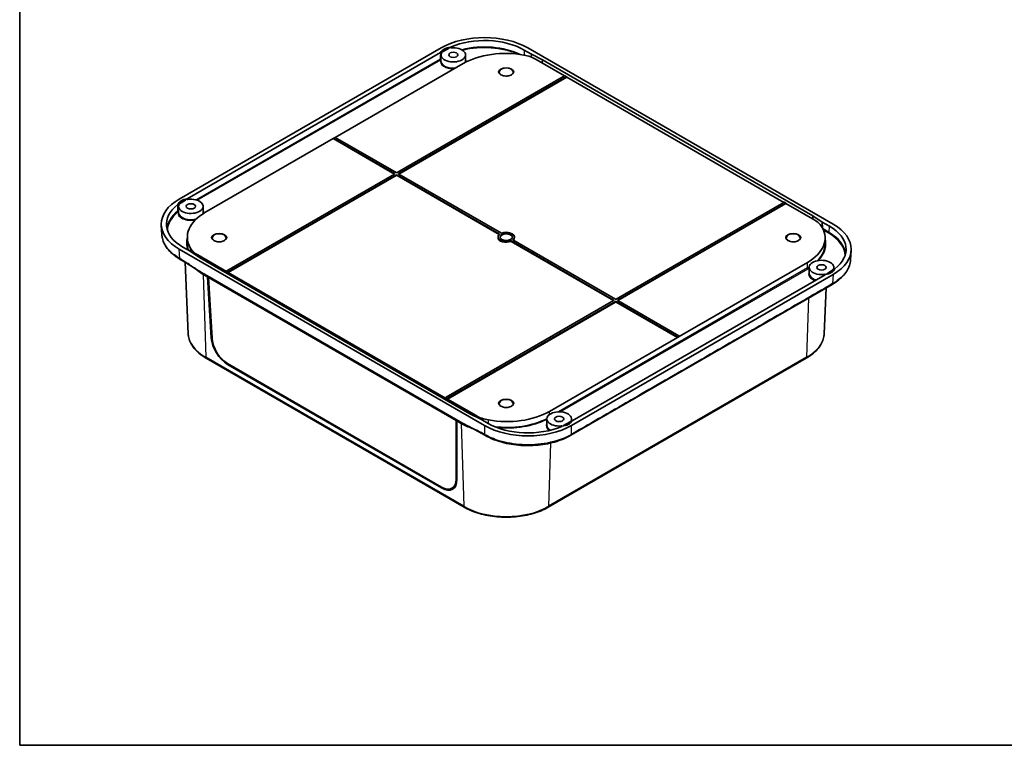
# Model space of a CAD drawing. Units: millimetres. Extents: x 36 to 5746, y 20 to 1004.
# Drawn here: x 36 to 516, y 20 to 374 of the extents above; entities that cross this region are included whole.
import ezdxf

# ---------------------------------------------------------------- set-up
doc = ezdxf.new("R2010")
doc.units = ezdxf.units.MM
doc.header["$LTSCALE"] = 2.5
for name, color, linetype, lineweight in [('Border (ISO)', 7, 'Continuous', 35), ('Visible (ISO)', 7, 'Continuous', 35), ('Visible Narrow (ISO)', 7, 'Continuous', 25)]:
    doc.layers.add(name, color=color, linetype=linetype, lineweight=lineweight)

# ---------------------------------------------------------------- blocks, each defined once
blk = doc.blocks.new('図面枠 tk図枠')
at = {"layer": 'Border (ISO)'}
for p, q in [((14.5, 289), (14.5, 8)), ((14.5, 8), (405.5, 8))]:
    blk.add_line(p, q, dxfattribs=at)

msp = doc.modelspace()

# ---------------------------------------------------------------- linework, layer by layer
at = {"layer": 'Visible (ISO)'}
for p, q in [((241.7345, 360.1435), (114.0704, 286.4366)), ((117.915, 286.6135), (241.428, 357.9238)), ((241.7292, 353.8474), (241.7292, 356.7868)), ((245.66, 359.9878), (242.3864, 358.2559)), ((253.7292, 353.8474), (253.7292, 356.7868)), ((282.3631, 359.1206), (285.8777, 357.0914)), ((433.0069, 274.1891), (284.1295, 360.1435)), ((285.7707, 355.6743), (285.8777, 357.0914)), ((285.8777, 357.0914), (291.2006, 354.428)), ((190.1887, 316.5231), (252.4848, 352.4898)), ((302.012, 346.5673), (288.2187, 354.5309)), ((291.2006, 354.428), (291.155, 352.8356)), ((291.2006, 354.428), (423.1074, 278.2716)), ((220.2935, 299.3871), (302.0119, 346.5672)), ((302.8604, 346.0773), (221.142, 298.8972)), ((303.0727, 345.9549), (221.142, 298.6522)), ((303.0104, 346.0922), (302.1619, 346.5821)), ((303.0727, 345.9549), (303.0724, 345.9633)), ((408.9265, 284.8402), (303.0727, 345.9549)), ((126.6198, 279.8216), (189.1281, 315.9108)), ((219.0207, 298.6522), (189.1281, 315.9108)), ((189.1902, 316.0481), (190.0387, 316.538)), ((219.0207, 298.8972), (189.3402, 316.0332)), ((190.1887, 316.5231), (219.8692, 299.3871)), ((137.3023, 251.4721), (219.0207, 298.6522)), ((219.8692, 297.9174), (137.9385, 250.6147)), ((219.8692, 298.1624), (138.1508, 250.9822)), ((270.3179, 269.2807), (220.2935, 298.1624)), ((270.1463, 269.1348), (220.2935, 297.9174)), ((221.142, 298.6522), (271.1664, 269.7706)), ((117.1984, 285.9785), (114.1987, 284.0885)), ((327.208, 237.66), (408.9264, 284.8401)), ((409.7749, 284.3502), (328.0565, 237.1701)), ((409.9872, 284.2278), (328.0565, 236.9251)), ((409.9249, 284.3651), (409.0764, 284.855)), ((409.9872, 284.2278), (409.987, 284.2362)), ((423.9927, 276.1417), (409.9872, 284.2278)), ((113.7429, 279.9545), (113.7429, 282.8939)), ((125.7429, 279.9545), (125.7429, 282.8939)), ((423.1074, 278.2716), (423.0584, 276.6812)), ((423.1074, 278.2716), (427.7206, 275.1984)), ((427.7206, 275.1984), (427.7424, 272.5271)), ((427.7206, 275.1984), (431.2352, 273.1693)), ((105.6105, 268.9984), (105.3084, 273.5335)), ((118.0252, 268.2483), (117.9131, 265.6285)), ((269.5386, 267.6662), (269.5386, 267.9112)), ((325.9352, 237.1701), (275.9108, 266.0517)), ((275.9108, 265.8067), (275.9108, 266.0517)), ((325.9352, 236.9251), (275.9108, 265.8067)), ((276.7593, 266.5416), (326.7838, 237.66)), ((277.5386, 267.6662), (277.5386, 267.9112)), ((429.052, 267.9217), (429.1641, 265.3019)), ((114.0704, 261.9598), (262.9477, 176.0054)), ((119.3567, 260.9505), (115.842, 262.9796)), ((123.9699, 257.8773), (119.3567, 260.9505)), ((441.4667, 256.751), (441.7688, 261.286)), ((118.443, 220.779), (116.9536, 255.5932)), ((123.0845, 259.1907), (137.09, 251.1046)), ((255.8766, 181.7209), (123.9699, 257.8773)), ((420.4574, 255.5108), (357.9492, 219.4216)), ((126.1068, 249.9074), (126.3058, 249.7925)), ((126.3058, 249.7925), (251.0658, 177.7623)), ((137.09, 251.1046), (137.0903, 251.1133)), ((137.9388, 250.6234), (137.9385, 250.6147)), ((137.9385, 250.6147), (244.0046, 189.3775)), ((421.3343, 250.1524), (421.3343, 253.0917)), ((429.8788, 250.0071), (432.8785, 251.8971)), ((433.3343, 252.3183), (433.3343, 253.0917)), ((125.7533, 249.7033), (127.8746, 248.4785)), ((127.8746, 248.4785), (128.2282, 248.6827)), ((129.6484, 218.7921), (127.8746, 248.4785)), ((128.6592, 248.4338), (128.2705, 248.1727)), ((128.2705, 248.1727), (130.0517, 218.5223)), ((249.106, 178.4083), (128.2705, 248.1727)), ((305.3427, 176.0054), (433.0069, 249.7123)), ((429.1622, 249.5354), (305.6492, 178.2251)), ((432.499, 244.7635), (305.1362, 171.2305)), ((428.6342, 220.779), (429.5884, 243.0831)), ((244.2168, 189.745), (325.9352, 236.9251)), ((326.7838, 236.1903), (244.8531, 188.8876)), ((326.7838, 236.4352), (245.0653, 189.2551)), ((356.8885, 219.2992), (327.208, 236.4352)), ((357.1006, 218.9318), (327.208, 236.1903)), ((328.0565, 236.9251), (357.737, 219.7891)), ((357.1006, 218.9318), (294.5924, 182.8426)), ((357.9492, 219.4216), (357.1006, 218.9318)), ((253.0698, 136.1611), (127.2048, 208.8293)), ((419.8724, 208.8293), (294.0074, 136.1611)), ((137.6813, 206.1754), (241.9867, 145.9546)), ((242.0083, 145.5482), (137.6844, 205.7796)), ((244.0046, 189.3775), (244.0048, 189.3862)), ((244.8533, 188.8963), (244.8531, 188.8876)), ((244.8531, 188.8876), (258.8585, 180.8015)), ((249.5231, 178.653), (249.106, 178.4083)), ((249.1186, 149.779), (249.106, 178.4083)), ((249.8505, 178.464), (249.497, 178.2598)), ((249.497, 178.2598), (249.5196, 149.5845)), ((249.497, 178.2598), (251.6183, 177.0351)), ((251.0658, 177.7623), (251.9719, 177.2392)), ((261.1995, 179.0575), (255.8766, 181.7209)), ((264.7141, 177.0283), (261.1995, 179.0575)), ((293.348, 176.2594), (293.348, 179.1988)), ((301.4172, 175.9978), (304.6908, 177.7297)), ((305.348, 178.1051), (305.348, 179.1988)), ((247.1001, 145.3734), (248.2595, 146.0239))]:
    msp.add_line(p, q, dxfattribs=at)
for centre, major_axis, ratio, start_param, end_param in [((262.932, 347.8689), (30, 0), 0.57820371, 0.78613672, 2.35545594), ((262.932, 347.8689), (27.5, 0), 0.57820371, 0.78613672, 2.2147008), ((247.7292, 356.7868), (6, 0), 0.57735027, 2.88355134, 8.03193611), ((247.7292, 356.8685), (-6.5, 0), 0.57735027, 4.92699457, 5.98887942), ((247.7292, 356.7868), (6.4965, 0), 0.57735027, 1.78435624, 1.94615228), ((247.7292, 356.7868), (-6.4965, 0), 0.57735027, 5.8205629, 5.9896027), ((273.2558, 340.4977), (-29.3745, 0), 0.57735027, 4.40422076, 5.49778714), ((302.0119, 346.3223), (0.15, 0.2598), 0.57735027, 0, 0.78539816), ((302.8604, 345.8324), (0.15, 0.2598), 0.57735027, 5.53269373, 7.06858347), ((189.3402, 315.7883), (-0.15, 0.2598), 0.57735027, 5.49778714, 7.06858347), ((190.1887, 316.2782), (-0.15, 0.2598), 0.57735027, 5.49778714, 6.28318531), ((218.8085, 298.7747), (0.3, 0), 0.57735027, 5.49778714, 7.06858347), ((220.0813, 299.5096), (0.3, 0), 0.57735027, 3.92699082, 5.49778714), ((220.0813, 298.0399), (-0.3, 0), 0.57735027, 3.92699082, 5.49778714), ((220.0813, 297.7949), (-0.3, 0), 0.57735027, 3.92699082, 5.49778714), ((221.3541, 298.7747), (-0.3, 0), 0.57735027, 5.49778714, 7.06858347), ((135.3306, 274.1982), (-30.0443, 0), 0.57649809, 5.4985257, 7.06784492), ((135.3306, 274.1982), (-27.5407, 0), 0.57649809, 5.63928083, 7.06784492), ((119.7429, 282.8939), (6, 0), 0.57735027, 2.96363817, 8.11202295), ((119.7429, 282.9755), (-6.5, 0), 0.57735027, 5.00669487, 6.06857971), ((119.7429, 282.8939), (-6.4965, 0), 0.57735027, 5.90782936, 6.06962539), ((119.7429, 282.8939), (6.4965, 0), 0.57735027, 1.86437894, 2.03341874), ((408.9264, 284.5951), (0.15, 0.2598), 0.57735027, 0, 0.78539816), ((409.7749, 284.1053), (0.15, 0.2598), 0.57735027, 5.53269373, 7.06858347), ((147.3908, 267.8295), (-29.3745, 0), 0.57735027, 5.49778714, 6.59135353), ((411.7466, 261.9507), (30.0443, 0), 0.57649809, 5.4985257, 7.06784492), ((273.5386, 267.9112), (-4, 0), 0.57735027, 5.64835542, 8.48881152), ((273.5386, 267.6662), (3, 0), 0.57735027, 0.07076974, 3.07082292), ((273.5386, 267.9112), (4, 0), 0.57735027, 5.64835542, 8.48881152), ((399.6865, 267.5029), (29.3745, 0), 0.57735027, 5.49778714, 6.59135353), ((411.7466, 261.9507), (27.5407, 0), 0.57649809, 5.63928083, 7.06784492), ((273.5386, 267.6662), (-4, 0), 0.57735027, 0, 2.20562622), ((273.5386, 267.6662), (4, 0), 0.57735027, 5.72473018, 6.28318531), ((427.3343, 253.0917), (-6, 0), 0.57735027, 2.96363817, 8.11202295), ((147.6736, 262.359), (31, 0), 0.57735027, 3.71550962, 3.92699082), ((147.6736, 262.359), (30.5, 0), 0.57735027, 3.89987514, 3.92699082), ((137.3023, 251.2272), (-0.15, -0.2598), 0.57735027, 3.92699082, 5.46288056), ((138.1508, 250.7373), (0.15, 0.2598), 0.57735027, 0.78539816, 2.32128791), ((427.3343, 253.1734), (6.5, 0), 0.57735027, 5.00669487, 6.06857971), ((325.7231, 237.0476), (0.3, 0), 0.57735027, 5.49778714, 7.06858347), ((326.9959, 237.7824), (0.3, 0), 0.57735027, 3.92699082, 5.49778714), ((326.9959, 236.3127), (-0.3, 0), 0.57735027, 3.92699082, 5.49778714), ((326.9959, 236.0678), (-0.3, 0), 0.57735027, 3.92699082, 5.49778714), ((328.2687, 237.0476), (-0.3, 0), 0.57735027, 5.49778714, 7.06858347), ((137.4128, 214.6042), (5.7777, -9.3643), 0.55686057, 3.94474391, 5.48151082), ((137.4236, 214.549), (5.4885, -8.8857), 0.55684933, 3.94453129, 5.48093258), ((356.8885, 219.0542), (0.15, -0.2598), 0.57735027, 0.78539816, 2.35619449), ((357.737, 219.5441), (-0.15, 0.2598), 0.57735027, 3.92699082, 5.49778714), ((244.2168, 189.5), (-0.15, -0.2598), 0.57735027, 3.92699082, 5.46288056), ((245.0653, 189.0101), (0.15, 0.2598), 0.57735027, 0.78539816, 2.32128791), ((273.8215, 194.8347), (29.3745, 0), 0.57735027, 4.40422076, 5.49778714), ((299.348, 179.1988), (-6, 0), 0.57735027, 2.88355134, 8.03193611), ((299.348, 179.2804), (6.5, 0), 0.57735027, 4.92699457, 5.98887942), ((273.5386, 189.6908), (31, 0), 0.57735027, 3.92699082, 4.14995849), ((273.5386, 189.6908), (30.5, 0), 0.57735027, 3.92699082, 3.99171606), ((284.1452, 188.28), (-30, 0), 0.57820371, 0.78613672, 2.35545594), ((284.1452, 188.28), (-27.5, 0), 0.57820371, 0.78613672, 2.2147008), ((241.729, 154.3282), (5.4885, -8.8857), 0.55684933, 5.48093258, 7.01733387), ((241.7367, 154.3728), (5.7777, -9.3643), 0.55686057, 5.48151082, 7.01827774), ((242.798, 154.9856), (-5.7777, 9.3643), 0.55686057, 2.78895286, 3.02517546), ((242.8597, 155.0266), (5.5178, -8.9333), 0.55684933, 6.25977203, 6.37777541)]:
    msp.add_ellipse(centre, major_axis=major_axis, ratio=ratio, start_param=start_param, end_param=end_param, dxfattribs=at)
for centre, major_axis in [((247.7292, 356.7868), (-2.25, 0)), ((119.7429, 282.8939), (-2.25, 0)), ((273.5386, 267.9112), (-3, 0)), ((427.3343, 253.0917), (-2.25, 0)), ((299.348, 179.1988), (-2.25, 0))]:
    msp.add_ellipse(centre, major_axis=major_axis, ratio=0.57735027, dxfattribs=at)
for points, knots in [([(245.7315, 360.1905), (245.7192, 360.2057), (245.703, 360.2197), (245.6575, 360.2487), (245.6264, 360.2621), (245.5564, 360.2815), (245.5182, 360.2872), (245.4568, 360.2893), (245.4344, 360.2887), (245.3901, 360.2846), (245.3684, 360.2812), (245.3476, 360.2764)], [0.0384924225, 0.0384924225, 0.0384924225, 0.0384924225, 0.0472521304, 0.0472521304, 0.0588169595, 0.0588169595, 0.0705509426, 0.0705509426, 0.0772623939, 0.0772623939, 0.0839940858, 0.0839940858, 0.0839940858, 0.0839940858]), ([(245.66, 359.9878), (245.6898, 360.0035), (245.7139, 360.0224), (245.7479, 360.0643), (245.7576, 360.0867), (245.7612, 360.1321), (245.7554, 360.1545), (245.739, 360.1807), (245.7355, 360.1857), (245.7315, 360.1905)], [0, 0, 0, 0, 0.0120997559, 0.0120997559, 0.0240174543, 0.0240174543, 0.0357063773, 0.0357063773, 0.0384924225, 0.0384924225, 0.0384924225, 0.0384924225]), ([(246.3175, 360.3356), (246.3116, 360.354), (246.3111, 360.373), (246.3213, 360.413), (246.3337, 360.4336), (246.3523, 360.4524)], [-0.0332963735, -0.0332963735, -0.0332963735, -0.0332963735, -0.023513954, -0.023513954, -0.0122676763, -0.0122676763, -0.0122676763, -0.0122676763]), ([(246.3175, 360.3356), (246.3186, 360.332), (246.3199, 360.3284), (246.3308, 360.3031), (246.3475, 360.2825), (246.3935, 360.2463), (246.4225, 360.2309), (246.4871, 360.208), (246.5216, 360.2003), (246.5939, 360.1925), (246.6309, 360.1924), (246.6671, 360.1962)], [0.0332963747, 0.0332963747, 0.0332963747, 0.0332963747, 0.0351939336, 0.0351939336, 0.0468650505, 0.0468650505, 0.05857095, 0.05857095, 0.069589051, 0.069589051, 0.0806164251, 0.0806164251, 0.0806164251, 0.0806164251]), ([(246.4231, 360.5855), (246.3917, 360.5719), (246.3652, 360.5548), (246.3451, 360.5353), (246.345, 360.5352), (246.345, 360.5351)], [0, 0, 0, 0, 0.0117870938, 0.0117870938, 0.0118269487, 0.0118269487, 0.0118269487, 0.0118269487]), ([(241.5107, 357.8722), (241.5397, 357.8801), (241.5707, 357.8852), (241.631, 357.8894), (241.6597, 357.889), (241.6878, 357.8863)], [-0.0683027969, -0.0683027969, -0.0683027969, -0.0683027969, -0.0586760061, -0.0586760061, -0.0500868439, -0.0500868439, -0.0500868439, -0.0500868439]), ([(241.9279, 357.6708), (241.9379, 357.6927), (241.9404, 357.7156), (241.9301, 357.7605), (241.9174, 357.7822), (241.8784, 357.8214), (241.8525, 357.8386), (241.7908, 357.8662), (241.7556, 357.8764), (241.7081, 357.884), (241.698, 357.8853), (241.6878, 357.8863)], [0, 0, 0, 0, 0.0117862732, 0.0117862732, 0.0235546956, 0.0235546956, 0.0352874228, 0.0352874228, 0.0469873386, 0.0469873386, 0.050086845, 0.050086845, 0.050086845, 0.050086845]), ([(241.9156, 358.4608), (241.8976, 358.4399), (241.8868, 358.4172), (241.881, 358.3712), (241.8859, 358.3482), (241.9107, 358.3051), (241.93, 358.2854), (241.9806, 358.2515), (242.0111, 358.2377), (242.0797, 358.2177), (242.1171, 358.2116), (242.1945, 358.2079), (242.2337, 358.2105), (242.2923, 358.2212), (242.3129, 358.2265), (242.3517, 358.2394), (242.3699, 358.2471), (242.3864, 358.2559)], [0.0000000011, 0.0000000011, 0.0000000011, 0.0000000011, 0.0120978012, 0.0120978012, 0.0240129279, 0.0240129279, 0.0356990002, 0.0356990002, 0.0472413346, 0.0472413346, 0.0588021685, 0.0588021685, 0.0705324, 0.0705324, 0.0772535041, 0.0772535041, 0.0839939362, 0.0839939362, 0.0839939362, 0.0839939362]), ([(282.1655, 356.6582), (283.303, 356.4491), (284.3932, 356.1623), (286.4327, 355.4456), (287.3746, 355.0182), (288.2187, 354.5309)], [0, 0, 0, 0, 0.358136608, 0.358136608, 0.716260037, 0.716260037, 0.716260037, 0.716260037]), ([(276.9339, 348.2484), (276.9326, 348.0377), (276.8609, 347.8231), (276.5787, 347.4327), (276.3949, 347.2595), (275.9374, 346.9559), (275.669, 346.8241), (275.0669, 346.6112), (274.7331, 346.5303), (274.0333, 346.4302), (273.6672, 346.4115), (272.9424, 346.4393), (272.5838, 346.486), (271.914, 346.6387), (271.6026, 346.7445), (271.0604, 346.9999), (270.8292, 347.1491), (270.4645, 347.4699), (270.3323, 347.6408), (270.1785, 347.9575), (270.1442, 348.1034), (270.1433, 348.2484)], [5.50148959, 5.50148959, 5.50148959, 5.50148959, 5.893182, 5.893182, 6.21383331, 6.21383331, 6.51899847, 6.51899847, 6.82579288, 6.82579288, 7.13493553, 7.13493553, 7.44465285, 7.44465285, 7.75294897, 7.75294897, 8.05855897, 8.05855897, 8.36605073, 8.36605073, 8.63567735, 8.63567735, 8.63567735, 8.63567735]), ([(113.392, 283.7747), (113.3896, 283.7739), (113.3872, 283.773), (113.3538, 283.7609), (113.3267, 283.7465), (113.3047, 283.7296)], [0.0688324987, 0.0688324987, 0.0688324987, 0.0688324987, 0.0696808445, 0.0696808445, 0.0806534347, 0.0806534347, 0.0806534347, 0.0806534347]), ([(113.394, 283.6888), (113.4218, 283.698), (113.452, 283.7046), (113.5206, 283.7126), (113.5589, 283.7129), (113.5963, 283.7089)], [-0.0683575028, -0.0683575028, -0.0683575028, -0.0683575028, -0.0587235589, -0.0587235589, -0.0473335536, -0.0473335536, -0.0473335536, -0.0473335536]), ([(113.8376, 283.5071), (113.8446, 283.5295), (113.844, 283.5524), (113.8274, 283.5969), (113.8117, 283.618), (113.7673, 283.6553), (113.7391, 283.6712), (113.6737, 283.6959), (113.6373, 283.7044), (113.5981, 283.7087), (113.5972, 283.7088), (113.5963, 283.7089)], [0, 0, 0, 0, 0.0118264205, 0.0118264205, 0.0236241679, 0.0236241679, 0.0353647226, 0.0353647226, 0.0470529537, 0.0470529537, 0.0473335555, 0.0473335555, 0.0473335555, 0.0473335555]), ([(113.6987, 284.2689), (113.6839, 284.2472), (113.6766, 284.2241), (113.6778, 284.1779), (113.6861, 284.1553), (113.7173, 284.1136), (113.7396, 284.0949), (113.7909, 284.0661), (113.818, 284.0552), (113.8475, 284.0472)], [0, 0, 0, 0, 0.0120978012, 0.0120978012, 0.0240129279, 0.0240129279, 0.0356990002, 0.0356990002, 0.0455292251, 0.0455292251, 0.0455292251, 0.0455292251]), ([(113.8475, 284.0472), (113.8527, 284.0458), (113.8579, 284.0445), (113.8989, 284.035), (113.9371, 284.0308), (114.0147, 284.0311), (114.0533, 284.0356), (114.1101, 284.0492), (114.1298, 284.0555), (114.1666, 284.0704), (114.1835, 284.0789), (114.1987, 284.0885)], [0.0455292251, 0.0455292251, 0.0455292251, 0.0455292251, 0.0472413346, 0.0472413346, 0.0588021685, 0.0588021685, 0.0705324, 0.0705324, 0.0772535041, 0.0772535041, 0.0839939362, 0.0839939362, 0.0839939362, 0.0839939362]), ([(117.1984, 285.9785), (117.2256, 285.9957), (117.2468, 286.0158), (117.2743, 286.0592), (117.2806, 286.082), (117.2773, 286.1274), (117.2682, 286.1495), (117.2357, 286.19), (117.2129, 286.2081), (117.1565, 286.2384), (117.1234, 286.2501), (117.0508, 286.2659), (117.0118, 286.2697), (116.9504, 286.2687), (116.9282, 286.2669), (116.8847, 286.2607), (116.8636, 286.2561), (116.8435, 286.2504)], [0, 0, 0, 0, 0.0120997559, 0.0120997559, 0.0240174543, 0.0240174543, 0.0357063773, 0.0357063773, 0.0472521304, 0.0472521304, 0.0588169595, 0.0588169595, 0.0705509426, 0.0705509426, 0.0772623939, 0.0772623939, 0.0839940847, 0.0839940847, 0.0839940847, 0.0839940847]), ([(117.8385, 286.3819), (117.8357, 286.3916), (117.8343, 286.4015), (117.8346, 286.434), (117.8425, 286.4563), (117.8592, 286.4795), (117.861, 286.4818), (117.8629, 286.4841)], [-0.0286463933, -0.0286463933, -0.0286463933, -0.0286463933, -0.0234749689, -0.0234749689, -0.0117561408, -0.0117561408, -0.0104309289, -0.0104309289, -0.0104309289, -0.0104309289]), ([(117.8385, 286.3819), (117.8421, 286.3695), (117.848, 286.3575), (117.8707, 286.325), (117.8922, 286.3059), (117.9467, 286.2737), (117.9792, 286.2608), (118.0458, 286.2441), (118.0786, 286.2395), (118.1456, 286.2365), (118.1793, 286.2383), (118.2118, 286.2433)], [0.0286463939, 0.0286463939, 0.0286463939, 0.0286463939, 0.0351670977, 0.0351670977, 0.0468580198, 0.0468580198, 0.0585740786, 0.0585740786, 0.0686444931, 0.0686444931, 0.0787192825, 0.0787192825, 0.0787192825, 0.0787192825]), ([(423.9927, 276.1417), (424.8368, 275.6544), (425.577, 275.1106), (426.8184, 273.9331), (427.3151, 273.3037), (427.6772, 272.6469)], [0, 0, 0, 0, 0.358123065, 0.358123065, 0.716260037, 0.716260037, 0.716260037, 0.716260037]), ([(114.5782, 257.011), (112.2381, 258.362), (110.2468, 259.9681), (107.3123, 263.4359), (106.3104, 265.3406), (105.7334, 267.8525), (105.6487, 268.425), (105.6105, 268.9984)], [0, 0, 0, 0, 0.98128634, 0.98128634, 1.94197292, 1.94197292, 2.22188645, 2.22188645, 2.22188645, 2.22188645]), ([(136.9268, 267.4153), (136.9254, 267.2046), (136.8537, 266.9899), (136.5715, 266.5995), (136.3878, 266.4263), (135.9303, 266.1228), (135.6619, 265.9909), (135.0598, 265.778), (134.726, 265.6972), (134.0262, 265.5971), (133.66, 265.5783), (132.9352, 265.6061), (132.5767, 265.6528), (131.9068, 265.8055), (131.5955, 265.9113), (131.0533, 266.1667), (130.822, 266.316), (130.4574, 266.6367), (130.3251, 266.8076), (130.1713, 267.1243), (130.1371, 267.2702), (130.1362, 267.4153)], [5.50148959, 5.50148959, 5.50148959, 5.50148959, 5.893182, 5.893182, 6.21383331, 6.21383331, 6.51899847, 6.51899847, 6.82579288, 6.82579288, 7.13493553, 7.13493553, 7.44465285, 7.44465285, 7.75294897, 7.75294897, 8.05855897, 8.05855897, 8.36605073, 8.36605073, 8.63567735, 8.63567735, 8.63567735, 8.63567735]), ([(416.9411, 267.4153), (416.9397, 267.2046), (416.868, 266.9899), (416.5858, 266.5995), (416.4021, 266.4263), (415.9446, 266.1228), (415.6762, 265.9909), (415.0741, 265.778), (414.7403, 265.6972), (414.0404, 265.5971), (413.6743, 265.5783), (412.9495, 265.6061), (412.5909, 265.6528), (411.9211, 265.8055), (411.6098, 265.9113), (411.0676, 266.1667), (410.8363, 266.316), (410.4717, 266.6367), (410.3394, 266.8076), (410.1856, 267.1243), (410.1514, 267.2702), (410.1504, 267.4153)], [5.50148959, 5.50148959, 5.50148959, 5.50148959, 5.893182, 5.893182, 6.21383331, 6.21383331, 6.51899847, 6.51899847, 6.82579288, 6.82579288, 7.13493553, 7.13493553, 7.44465285, 7.44465285, 7.75294897, 7.75294897, 8.05855897, 8.05855897, 8.36605073, 8.36605073, 8.63567735, 8.63567735, 8.63567735, 8.63567735]), ([(123.0845, 259.1907), (122.2404, 259.678), (121.5002, 260.2218), (120.2588, 261.3993), (119.7621, 262.0287), (119.4, 262.6855)], [0, 0, 0, 0, 0.358123065, 0.358123065, 0.716260037, 0.716260037, 0.716260037, 0.716260037]), ([(125.1201, 250.498), (123.9161, 251.2207), (122.7192, 251.9587), (119.2213, 254.1733), (116.936, 255.6497), (114.5782, 257.011)], [0.16883482, 0.16883482, 0.16883482, 0.16883482, 0.68418998, 0.68418998, 1.68450528, 1.68450528, 1.68450528, 1.68450528]), ([(441.4667, 256.751), (441.3421, 254.8803), (440.7088, 253.0074), (438.5628, 249.556), (437.0271, 247.9326), (434.3287, 245.8927), (433.4431, 245.3086), (432.499, 244.7635)], [0, 0, 0, 0, 0.91322511, 0.91322511, 1.82712328, 1.82712328, 2.22301091, 2.22301091, 2.22301091, 2.22301091]), ([(429.2387, 249.6037), (429.2351, 249.6161), (429.2292, 249.6281), (429.2065, 249.6606), (429.185, 249.6797), (429.1305, 249.7119), (429.098, 249.7248), (429.0314, 249.7415), (428.9986, 249.7461), (428.9316, 249.7491), (428.8979, 249.7473), (428.8655, 249.7423)], [0.0286463939, 0.0286463939, 0.0286463939, 0.0286463939, 0.0351670977, 0.0351670977, 0.0468580198, 0.0468580198, 0.0585740786, 0.0585740786, 0.0686444931, 0.0686444931, 0.0787192825, 0.0787192825, 0.0787192825, 0.0787192825]), ([(429.8788, 250.0071), (429.8516, 249.9899), (429.8304, 249.9698), (429.8029, 249.9264), (429.7966, 249.9036), (429.7999, 249.8582), (429.8091, 249.8362), (429.8415, 249.7956), (429.8643, 249.7775), (429.9102, 249.7529), (429.9297, 249.7448), (429.9507, 249.7381)], [0, 0, 0, 0, 0.0120997559, 0.0120997559, 0.0240174543, 0.0240174543, 0.0357063773, 0.0357063773, 0.0472521304, 0.0472521304, 0.0544866458, 0.0544866458, 0.0544866458, 0.0544866458]), ([(433.2297, 251.9384), (433.2245, 251.9398), (433.2193, 251.9411), (433.1783, 251.9506), (433.1401, 251.9548), (433.0625, 251.9545), (433.0239, 251.95), (432.9671, 251.9364), (432.9474, 251.9301), (432.9107, 251.9152), (432.8937, 251.9067), (432.8785, 251.8971)], [0.0455292251, 0.0455292251, 0.0455292251, 0.0455292251, 0.0472413346, 0.0472413346, 0.0588021685, 0.0588021685, 0.0705324, 0.0705324, 0.0772535041, 0.0772535041, 0.0839939362, 0.0839939362, 0.0839939362, 0.0839939362]), ([(433.3943, 251.8161), (433.3902, 251.8282), (433.3838, 251.84), (433.3599, 251.872), (433.3377, 251.8907), (433.2863, 251.9195), (433.2592, 251.9304), (433.2297, 251.9384)], [0.0175801431, 0.0175801431, 0.0175801431, 0.0175801431, 0.0240129279, 0.0240129279, 0.0356990002, 0.0356990002, 0.0455292251, 0.0455292251, 0.0455292251, 0.0455292251]), ([(433.2396, 252.4785), (433.2326, 252.4561), (433.2333, 252.4332), (433.2498, 252.3887), (433.2655, 252.3677), (433.3099, 252.3303), (433.3381, 252.3144), (433.4035, 252.2897), (433.4399, 252.2812), (433.4791, 252.2769), (433.48, 252.2768), (433.481, 252.2767)], [0, 0, 0, 0, 0.0118264205, 0.0118264205, 0.0236241679, 0.0236241679, 0.0353647226, 0.0353647226, 0.0470529537, 0.0470529537, 0.0473335555, 0.0473335555, 0.0473335555, 0.0473335555]), ([(433.6506, 252.2875), (433.6323, 252.283), (433.6133, 252.2796), (433.5566, 252.273), (433.5183, 252.2727), (433.481, 252.2767)], [-0.0647005194, -0.0647005194, -0.0647005194, -0.0647005194, -0.0587235589, -0.0587235589, -0.0473335536, -0.0473335536, -0.0473335536, -0.0473335536]), ([(433.6852, 252.3742), (433.6877, 252.375), (433.6901, 252.3759), (433.7234, 252.388), (433.7505, 252.4024), (433.7725, 252.4193)], [0.0688324987, 0.0688324987, 0.0688324987, 0.0688324987, 0.0696808445, 0.0696808445, 0.0806534347, 0.0806534347, 0.0806534347, 0.0806534347]), ([(127.2048, 208.8293), (126.1541, 209.4359), (125.1791, 210.0913), (123.4028, 211.4882), (122.6016, 212.2298), (121.1936, 213.787), (120.5868, 214.6027), (119.5875, 216.2929), (119.195, 217.1674), (118.6422, 218.9534), (118.4821, 219.8647), (118.443, 220.779)], [1.570796327, 1.570796327, 1.570796327, 1.570796327, 1.722936915, 1.722936915, 1.875077503, 1.875077503, 2.027218091, 2.027218091, 2.179358679, 2.179358679, 2.331499267, 2.331499267, 2.331499267, 2.331499267]), ([(428.6342, 220.779), (428.5951, 219.8647), (428.435, 218.9534), (427.8822, 217.1674), (427.4898, 216.2929), (426.4904, 214.6027), (425.8836, 213.787), (424.4756, 212.2298), (423.6744, 211.4882), (421.8981, 210.0913), (420.9231, 209.4359), (419.8724, 208.8293)], [5.522482367, 5.522482367, 5.522482367, 5.522482367, 5.674622955, 5.674622955, 5.826763543, 5.826763543, 5.978904131, 5.978904131, 6.131044719, 6.131044719, 6.283185307, 6.283185307, 6.283185307, 6.283185307]), ([(276.9339, 186.5821), (276.9326, 186.3714), (276.8609, 186.1568), (276.5787, 185.7664), (276.3949, 185.5932), (275.9374, 185.2896), (275.669, 185.1578), (275.0669, 184.9449), (274.7331, 184.864), (274.0333, 184.7639), (273.6672, 184.7452), (272.9424, 184.773), (272.5838, 184.8197), (271.914, 184.9724), (271.6026, 185.0781), (271.0604, 185.3336), (270.8292, 185.4828), (270.4645, 185.8035), (270.3323, 185.9745), (270.1785, 186.2912), (270.1442, 186.4371), (270.1433, 186.5821)], [5.50148959, 5.50148959, 5.50148959, 5.50148959, 5.893182, 5.893182, 6.21383331, 6.21383331, 6.51899847, 6.51899847, 6.82579288, 6.82579288, 7.13493553, 7.13493553, 7.44465285, 7.44465285, 7.75294897, 7.75294897, 8.05855897, 8.05855897, 8.36605073, 8.36605073, 8.63567735, 8.63567735, 8.63567735, 8.63567735]), ([(264.9118, 178.6743), (263.7742, 178.8833), (262.684, 179.1701), (260.6446, 179.8868), (259.7027, 180.3142), (258.8585, 180.8015)], [0, 0, 0, 0, 0.358136608, 0.358136608, 0.716260037, 0.716260037, 0.716260037, 0.716260037]), ([(305.1895, 177.6346), (305.187, 177.6429), (305.1834, 177.6511), (305.1665, 177.6805), (305.1472, 177.7002), (305.0966, 177.7341), (305.0661, 177.7479), (304.9975, 177.7679), (304.9601, 177.774), (304.8827, 177.7777), (304.8435, 177.7751), (304.7849, 177.7644), (304.7643, 177.7592), (304.7255, 177.7462), (304.7073, 177.7385), (304.6908, 177.7297)], [0.0196028736, 0.0196028736, 0.0196028736, 0.0196028736, 0.0240129279, 0.0240129279, 0.0356990002, 0.0356990002, 0.0472413346, 0.0472413346, 0.0588021685, 0.0588021685, 0.0705324, 0.0705324, 0.0772535041, 0.0772535041, 0.0839939362, 0.0839939362, 0.0839939362, 0.0839939362]), ([(305.1494, 178.3148), (305.1393, 178.2929), (305.1368, 178.27), (305.1471, 178.2251), (305.1598, 178.2034), (305.1988, 178.1642), (305.2247, 178.147), (305.2864, 178.1194), (305.3216, 178.1092), (305.3692, 178.1016), (305.3792, 178.1003), (305.3894, 178.0993)], [0, 0, 0, 0, 0.0117862732, 0.0117862732, 0.0235546956, 0.0235546956, 0.0352874228, 0.0352874228, 0.0469873386, 0.0469873386, 0.050086845, 0.050086845, 0.050086845, 0.050086845]), ([(305.52, 178.1034), (305.5052, 178.101), (305.49, 178.0992), (305.4462, 178.0962), (305.4175, 178.0966), (305.3894, 178.0993)], [-0.0633158319, -0.0633158319, -0.0633158319, -0.0633158319, -0.0586760061, -0.0586760061, -0.0500868439, -0.0500868439, -0.0500868439, -0.0500868439]), ([(263.1543, 171.2305), (260.7965, 172.5918), (258.3847, 173.8273), (254.7111, 175.7522), (253.4582, 176.4281), (252.2141, 177.119)], [0, 0, 0, 0, 1.00029882, 1.00029882, 1.52326524, 1.52326524, 1.52326524, 1.52326524]), ([(300.7598, 175.65), (300.7586, 175.6536), (300.7573, 175.6572), (300.7464, 175.6825), (300.7298, 175.7031), (300.6837, 175.7393), (300.6547, 175.7547), (300.5901, 175.7776), (300.5556, 175.7853), (300.4834, 175.7931), (300.4463, 175.7932), (300.4101, 175.7894)], [0.0332963747, 0.0332963747, 0.0332963747, 0.0332963747, 0.0351939336, 0.0351939336, 0.0468650505, 0.0468650505, 0.05857095, 0.05857095, 0.069589051, 0.069589051, 0.0806164251, 0.0806164251, 0.0806164251, 0.0806164251]), ([(300.6541, 175.5634), (300.6855, 175.577), (300.712, 175.5941), (300.7321, 175.6136), (300.7322, 175.6137), (300.7323, 175.6138)], [0, 0, 0, 0, 0.0117870938, 0.0117870938, 0.0118269487, 0.0118269487, 0.0118269487, 0.0118269487]), ([(301.4172, 175.9978), (301.3874, 175.9821), (301.3633, 175.9632), (301.3293, 175.9213), (301.3196, 175.8989), (301.316, 175.8535), (301.3218, 175.8311), (301.3382, 175.8049), (301.3417, 175.7999), (301.3457, 175.7951)], [0, 0, 0, 0, 0.0120997559, 0.0120997559, 0.0240174543, 0.0240174543, 0.0357063773, 0.0357063773, 0.0384924225, 0.0384924225, 0.0384924225, 0.0384924225]), ([(301.3457, 175.7951), (301.358, 175.7799), (301.3743, 175.7659), (301.4088, 175.7439), (301.4254, 175.7354), (301.4436, 175.728)], [0.0384924225, 0.0384924225, 0.0384924225, 0.0384924225, 0.0472521304, 0.0472521304, 0.0539248024, 0.0539248024, 0.0539248024, 0.0539248024]), ([(305.1362, 171.2305), (302.7963, 169.8796), (300.0455, 168.7484), (294.2085, 167.1075), (291.0577, 166.5649), (284.7212, 166.0985), (281.4569, 166.1656), (275.2148, 166.8887), (272.1591, 167.5524), (267.1283, 169.2223), (265.0145, 170.1565), (263.1543, 171.2305)], [0, 0, 0, 0, 0.9812023, 0.9812023, 1.94176386, 1.94176386, 2.89715873, 2.89715873, 3.85073091, 3.85073091, 4.63080918, 4.63080918, 4.63080918, 4.63080918]), ([(294.0074, 136.1611), (291.8377, 134.9085), (289.3438, 133.8643), (283.9394, 132.2745), (281.0295, 131.7293), (275.0653, 131.1839), (272.0119, 131.1839), (266.0477, 131.7293), (263.1379, 132.2745), (257.7334, 133.8643), (255.2395, 134.9085), (253.0698, 136.1611)], [0, 0, 0, 0, 0.31415927, 0.31415927, 0.62831853, 0.62831853, 0.9424778, 0.9424778, 1.25663706, 1.25663706, 1.57079633, 1.57079633, 1.57079633, 1.57079633])]:
    msp.add_open_spline(points, degree=3, knots=knots, dxfattribs=at)
for points in [[(246.345, 360.5351), (246.3474, 360.5077), (246.3499, 360.4801), (246.3523, 360.4524)], [(241.5087, 357.957), (241.4788, 357.9486), (241.4515, 357.9374), (241.428, 357.9238)], [(241.5107, 357.8722), (241.51, 357.9006), (241.5093, 357.9289), (241.5087, 357.957)], [(113.394, 283.6888), (113.3933, 283.7175), (113.3926, 283.7462), (113.392, 283.7747)], [(117.915, 286.6135), (117.8914, 286.5999), (117.872, 286.5842), (117.8574, 286.5669)], [(117.8574, 286.5669), (117.8592, 286.5394), (117.861, 286.5118), (117.8629, 286.4841)], [(429.1622, 249.5354), (429.1858, 249.549), (429.2052, 249.5647), (429.2198, 249.582)], [(429.2387, 249.6037), (429.2404, 249.5978), (429.2416, 249.5919), (429.2422, 249.5859)], [(305.5685, 178.1919), (305.5984, 178.2003), (305.6257, 178.2115), (305.6492, 178.2251)], [(300.7598, 175.65), (300.7631, 175.6394), (300.7647, 175.6286), (300.7646, 175.6179)]]:
    msp.add_open_spline(points, degree=3, dxfattribs=at)
at = {"layer": 'Visible Narrow (ISO)'}
for p, q in [((282.3631, 359.1206), (282.3631, 356.621)), ((241.3635, 354.7395), (122.3345, 286.0181)), ((122.8735, 285.849), (241.5754, 354.3816)), ((302.0119, 346.5672), (302.8604, 346.0773)), ((189.3402, 316.0332), (190.1887, 316.5231)), ((219.0207, 298.8972), (219.0207, 298.6522)), ((219.8692, 298.1624), (219.8692, 297.9174)), ((220.2935, 297.9174), (220.2935, 298.1624)), ((221.142, 298.6522), (221.142, 298.8972)), ((408.9264, 284.8401), (409.7749, 284.3502)), ((431.0333, 270.1388), (428.0833, 271.842)), ((428.352, 271.2066), (430.8213, 269.7809)), ((431.0333, 270.1388), (431.2352, 273.1693)), ((114.3716, 257.4377), (114.0704, 261.9598)), ((420.5367, 252.8437), (420.4574, 255.5108)), ((126.1068, 249.908), (126.1068, 249.9074)), ((137.0903, 251.1133), (137.9388, 250.6234)), ((138.1508, 250.9822), (137.3023, 251.4721)), ((420.5367, 252.8437), (298.9679, 182.6559)), ((299.7966, 182.6532), (420.7487, 252.4849)), ((125.7533, 249.7033), (126.9982, 209.2588)), ((433.0069, 249.7123), (432.7056, 245.1902)), ((325.9352, 237.1701), (325.9352, 236.9251)), ((326.7838, 236.4352), (326.7838, 236.1903)), ((327.208, 236.1903), (327.208, 236.4352)), ((328.0565, 236.9251), (328.0565, 237.1701)), ((420.9669, 238.1055), (420.0791, 209.2588)), ((130.0225, 219.0081), (129.6484, 218.7921)), ((357.737, 219.7891), (356.8885, 219.2992)), ((252.8632, 136.5906), (126.9982, 209.2588)), ((420.0791, 209.2588), (294.2141, 136.5906)), ((137.6844, 205.7796), (138.0256, 205.9766)), ((244.0048, 189.3862), (244.8533, 188.8963)), ((245.0653, 189.2551), (244.2168, 189.745)), ((294.6369, 181.344), (294.5924, 182.8426)), ((251.6183, 177.0351), (252.8632, 136.5906)), ((251.9719, 177.2516), (251.9719, 177.2392)), ((262.9477, 176.0054), (262.9477, 171.6572)), ((305.3427, 171.6572), (305.3427, 176.0054)), ((295.1631, 167.425), (294.2141, 136.5906)), ((249.5192, 150.0098), (249.1186, 149.779)), ((242.3585, 145.7504), (242.0083, 145.5482))]:
    msp.add_line(p, q, dxfattribs=at)
for centre, major_axis, ratio, start_param, end_param in [((262.932, 344.7317), (-27.5, 0), 0.57770133, 4.01645902, 5.12551706), ((262.932, 344.4867), (27.2, 0), 0.57820371, 0.93193523, 1.96947591), ((247.5172, 241.3278), (-4.3748, 136.3383), 0.03325076, 0.54380104, 0.58731442), ((247.7292, 353.6025), (-6.3, 0), 0.57735027, 6.06730282, 7.91675622), ((241.5754, 354.6266), (-0.3, 0.0053), 0.5191445, 4.18343479, 5.5064229), ((241.5754, 354.6266), (-0.15, 0.2598), 0.57735027, 0.82384075, 2.35619449), ((241.5754, 354.6266), (-0.2805, 0.1065), 0.79754385, 1.86494635, 2.41733543), ((247.7292, 353.8474), (-6, 0), 0.57735027, 0, 1.77823079), ((247.7292, 353.8474), (6, 0), 0.57735027, 6.06368045, 6.28318531), ((247.7292, 353.6025), (6.3, 0), 0.57735027, 6.20250938, 6.59302995), ((273.5386, 348.2557), (-3.3953, 0), 0.57735027, 3.13789021, 6.28688775), ((119.5309, 167.4349), (-4.3748, 136.3383), 0.03325076, 5.76990701, 5.77498176), ((135.5319, 271.1771), (-27.5398, -0.0199), 0.57651644, 5.65460716, 6.225381), ((135.5319, 270.9322), (-27.2402, 0), 0.57649809, 5.65502431, 6.26791293), ((119.7429, 279.7095), (-6.3, 0), 0.57735027, 6.15881793, 8.21087533), ((113.4915, 280.4057), (-0.3, 0.0039), 0.50154889, 3.72556292, 5.65959948), ((113.4915, 280.4057), (-0.1865, 0.235), 0.66029797, 0.73783729, 2.26467466), ((113.4915, 280.4057), (0.2932, -0.0635), 0.81019024, 4.88605085, 5.89135398), ((119.7429, 279.9545), (-6, 0), 0.57735027, 0, 2.06128802), ((119.7429, 279.9545), (6, 0), 0.57735027, 6.06426792, 6.28318531), ((119.7429, 279.7095), (6.3, 0), 0.57735027, 6.21747181, 6.59302995), ((133.5315, 267.4225), (-3.3953, 0), 0.57735027, 3.13789021, 6.28688775), ((413.5458, 267.4225), (-3.3953, 0), 0.57735027, 3.13789021, 6.28688775), ((430.8213, 270.0258), (-0.15, -0.2598), 0.57735027, 0.78539816, 2.3177519), ((411.5454, 258.6847), (27.2402, 0), 0.57649809, 0.01527238, 0.78465961), ((411.5454, 258.9297), (27.5398, -0.0199), 0.57651644, 0.05780431, 0.78507676), ((147.3908, 264.9718), (-29.7865, 0), 0.57735027, 6.11890554, 6.47842439), ((147.3908, 265.2082), (-29.4867, 0), 0.57735027, 6.25849008, 6.51210267), ((399.6865, 264.8816), (29.4867, 0), 0.57735027, 5.75651232, 6.30788053), ((399.6865, 264.6452), (29.7865, 0), 0.57735027, 5.78659074, 6.44746508), ((427.3343, 249.9074), (-6.3, 0), 0.57735027, 5.97334067, 7.34975814), ((399.6865, 264.8816), (-29.4867, 0), 0.57735027, 2.35619449, 2.39594206), ((420.7487, 252.7298), (-0.15, 0.2598), 0.57735027, 0.82030475, 2.35619449), ((399.6865, 264.6452), (29.7865, 0), 0.57735027, 5.49778714, 5.52599496), ((427.3343, 250.1524), (-6, 0), 0.57735027, 0, 1.1337601), ((427.3343, 137.5198), (4.3254, 131.3154), 0.03166614, 0.54705445, 0.55285973), ((147.6736, 221.1958), (-29.2395, 0), 0.57735027, 0.02469522, 0.78539816), ((399.4036, 221.1958), (29.2395, 0), 0.57735027, 5.49778714, 6.25849008), ((127.7048, 209.6953), (-0.5, -0.866), 0.57735027, 5.53269373, 6.28318531), ((419.3724, 209.6953), (0.5, -0.866), 0.57735027, 0, 0.75049158), ((273.5386, 186.5894), (-3.3953, 0), 0.57735027, 3.13789021, 6.28688775), ((273.8215, 192.2134), (-29.4867, 0), 0.57735027, 1.35895374, 2.29537971), ((273.8215, 191.977), (29.7865, 0), 0.57735027, 4.54999295, 5.42730128), ((299.348, 63.6268), (4.3254, 131.3154), 0.03166614, 5.77406609, 5.77552605), ((299.348, 176.0145), (-6.3, 0), 0.57735027, 5.97334067, 7.01394019), ((299.348, 176.2594), (-6, 0), 0.57735027, 0, 0.81769847), ((273.5386, 148.5276), (-29.2395, 0), 0.57735027, 0.78539816, 2.35619449), ((253.5698, 137.0271), (-0.5, -0.866), 0.57735027, 5.53269373, 6.28318531), ((293.5074, 137.0271), (0.5, -0.866), 0.57735027, 0, 0.75049158)]:
    msp.add_ellipse(centre, major_axis=major_axis, ratio=ratio, start_param=start_param, end_param=end_param, dxfattribs=at)
for centre in [(273.5386, 348.4994), (133.5315, 267.6662), (413.5458, 267.6662), (273.5386, 186.833)]:
    msp.add_ellipse(centre, major_axis=(-3.6953, 0), ratio=0.57735027, dxfattribs=at)
for points in [[(245.3476, 360.2764), (245.3146, 360.1075), (245.281, 359.9384), (245.2467, 359.7691)], [(246.4673, 360.2152), (246.4526, 360.3387), (246.4379, 360.4621), (246.4231, 360.5855)], [(241.9468, 358.2744), (241.9363, 358.3364), (241.9259, 358.3985), (241.9156, 358.4608)], [(113.7219, 284.112), (113.7141, 284.1642), (113.7063, 284.2165), (113.6987, 284.2689)], [(123.0583, 258.4845), (123.0671, 258.7199), (123.0758, 258.9553), (123.0845, 259.1907)], [(429.9333, 249.7441), (429.9149, 249.8315), (429.8968, 249.9192), (429.8788, 250.0071)], [(433.241, 252.4124), (433.2405, 252.4345), (433.2401, 252.4565), (433.2396, 252.4785)], [(258.8585, 180.8015), (258.8543, 180.6127), (258.8501, 180.4239), (258.8459, 180.2352)], [(300.4101, 175.7894), (300.3974, 175.6738), (300.3848, 175.5582), (300.3721, 175.4426)], [(301.4746, 175.7342), (301.4552, 175.8219), (301.4361, 175.9098), (301.4172, 175.9978)]]:
    msp.add_open_spline(points, degree=3, dxfattribs=at)
for points, knots in [([(113.3047, 283.7296), (113.2995, 283.479), (113.2946, 283.2285), (113.2834, 282.6438), (113.2774, 282.3097), (113.2718, 281.9757), (113.2681, 281.7523), (113.2645, 281.5291), (113.2568, 281.036), (113.2529, 280.7663), (113.2492, 280.4967)], [-0.433391476, -0.433391476, -0.433391476, -0.433391476, -0.346800279, -0.346800279, -0.231200186, -0.231200186, -0.231200186, -0.153896579, -0.153896579, -0.060455764, -0.060455764, -0.060455764, -0.060455764]), ([(116.8435, 286.2504), (116.8107, 286.07), (116.7772, 285.8894), (116.7416, 285.702), (116.7404, 285.6956), (116.7392, 285.6892)], [-0.3710539968, -0.3710539968, -0.3710539968, -0.3710539968, -0.308834971, -0.308834971, -0.3066345337, -0.3066345337, -0.3066345337, -0.3066345337]), ([(114.3716, 257.4377), (112.5024, 258.5142), (110.8802, 259.7356), (108.2419, 262.3863), (107.2273, 263.8179), (106.0116, 266.5089), (105.6956, 267.751), (105.6122, 268.9986)], [-28.8006775, -28.8006775, -28.8006775, -28.8006775, -28.03425609, -28.03425609, -27.26413265, -27.26413265, -26.63742097, -26.63742097, -26.63742097, -26.63742097]), ([(119.4, 262.6855), (119.3851, 262.2417), (119.3702, 261.7978), (119.3552, 261.354), (119.3508, 261.2223), (119.3463, 261.0907), (119.3419, 260.959)], [-1.851202828, -1.851202828, -1.851202828, -1.851202828, -1.691095855, -1.691095855, -1.691095855, -1.643592569, -1.643592569, -1.643592569, -1.643592569]), ([(126.3058, 249.7925), (125.6493, 250.1716), (124.9926, 250.5713), (123.6805, 251.3975), (123.0254, 251.8238), (121.8029, 252.6326), (121.2354, 253.0134), (120.2314, 253.6884), (119.795, 253.9824), (119.0274, 254.4966), (118.6964, 254.7175), (118.1102, 255.1055), (117.8552, 255.2733), (117.3842, 255.5804), (117.1684, 255.7201), (116.8124, 255.9484), (116.6723, 256.0377), (116.3721, 256.2278), (116.212, 256.3284), (115.9425, 256.4962), (115.833, 256.5639), (115.6119, 256.6999), (115.5002, 256.7681), (115.3034, 256.8874), (115.2185, 256.9386), (115.0661, 257.0299), (114.9988, 257.0701), (114.8797, 257.1408), (114.8279, 257.1714), (114.7363, 257.2253), (114.6965, 257.2487), (114.626, 257.29), (114.5953, 257.3079), (114.5411, 257.3395), (114.5176, 257.3532), (114.4759, 257.3774), (114.4577, 257.3879), (114.4257, 257.4065), (114.4117, 257.4145), (114.3978, 257.4226), (114.389, 257.4276), (114.3803, 257.4326), (114.3716, 257.4377)], [-30.49155847, -30.49155847, -30.49155847, -30.49155847, -30.21310853, -30.21310853, -29.93465359, -29.93465359, -29.69286778, -29.69286778, -29.50687869, -29.50687869, -29.36590868, -29.36590868, -29.25742287, -29.25742287, -29.16567285, -29.16567285, -29.10619003, -29.10619003, -29.03824577, -29.03824577, -28.99182494, -28.99182494, -28.94442866, -28.94442866, -28.90838168, -28.90838168, -28.87982983, -28.87982983, -28.85786687, -28.85786687, -28.84097228, -28.84097228, -28.82797644, -28.82797644, -28.81797965, -28.81797965, -28.8102898, -28.8102898, -28.80437454, -28.80437454, -28.80437454, -28.8006775, -28.8006775, -28.8006775, -28.8006775]), ([(441.4658, 256.7509), (441.4307, 256.2182), (441.353, 255.6865), (440.7703, 253.1321), (439.6798, 251.1556), (436.6275, 247.8188), (434.8283, 246.4127), (432.7056, 245.1902)], [-26.41495156, -26.41495156, -26.41495156, -26.41495156, -26.14734022, -26.14734022, -25.12113275, -25.12113275, -24.25168916, -24.25168916, -24.25168916, -24.25168916]), ([(432.8785, 251.8971), (432.8579, 251.7117), (432.8365, 251.526), (432.8062, 251.271), (432.7979, 251.2019), (432.7895, 251.1328)], [0.0407259676, 0.0407259676, 0.0407259676, 0.0407259676, 0.1029449917, 0.1029449917, 0.1260343922, 0.1260343922, 0.1260343922, 0.1260343922]), ([(432.7056, 245.1902), (427.7426, 242.3248), (422.7917, 239.4664), (408.636, 231.2936), (399.44, 225.9843), (383.1704, 216.591), (376.0968, 212.5071), (358.4153, 202.2987), (347.8077, 196.1744), (330.1224, 185.9638), (323.0556, 181.8838), (312.4306, 175.7494), (308.8927, 173.7068), (305.3427, 171.6572)], [-24.25168915, -24.25168915, -24.25168915, -24.25168915, -22.14895579, -22.14895579, -18.24651809, -18.24651809, -15.24577923, -15.24577923, -10.74467107, -10.74467107, -7.7439326, -7.7439326, -6.2398693, -6.2398693, -6.2398693, -6.2398693]), ([(262.9477, 171.6572), (262.939, 171.6623), (262.9302, 171.6673), (262.9215, 171.6723), (261.9314, 172.244), (260.9441, 172.7672), (258.9692, 173.7663), (257.9813, 174.2419), (256.9937, 174.7173), (256.0103, 175.1907), (255.0268, 175.6642), (253.0519, 176.6628), (252.0602, 177.1882), (251.0658, 177.7623)], [-1.69088096, -1.69088096, -1.69088096, -1.69088096, -1.68718393, -1.68718393, -1.68718393, -1.26723646, -1.26723646, -0.84359196, -0.84359196, -0.84359196, -0.42179598, -0.42179598, 0, 0, 0, 0]), ([(264.8556, 176.9472), (264.8598, 177.0788), (264.8641, 177.2104), (264.8684, 177.342), (264.8828, 177.7861), (264.8973, 178.2302), (264.9118, 178.6743)], [-1.738529657, -1.738529657, -1.738529657, -1.738529657, -1.691090851, -1.691090851, -1.691090851, -1.530988882, -1.530988882, -1.530988882, -1.530988882]), ([(304.6908, 177.7297), (304.6673, 177.5454), (304.6431, 177.3609), (304.6134, 177.1416), (304.6086, 177.107), (304.6039, 177.0725)], [-0.3710538304, -0.3710538304, -0.3710538304, -0.3710538304, -0.3088348476, -0.3088348476, -0.2972081002, -0.2972081002, -0.2972081002, -0.2972081002]), ([(305.3427, 171.6572), (302.0388, 169.745), (297.9585, 168.2907), (289.6149, 166.6992), (285.4398, 166.4265), (277.4505, 166.8609), (273.6313, 167.5193), (267.5159, 169.3849), (265.0706, 170.4286), (262.9477, 171.6572)], [-6.2398693, -6.2398693, -6.2398693, -6.2398693, -4.88671886, -4.88671886, -3.69432247, -3.69432247, -2.56122714, -2.56122714, -1.69088096, -1.69088096, -1.69088096, -1.69088096])]:
    msp.add_open_spline(points, degree=3, knots=knots, dxfattribs=at)
for points, weights in [([(114.5782, 257.011), (114.4474, 257.0865), (114.3784, 257.2391), (114.3716, 257.4377)], [0.86036288116, 0.862531267678, 0.909076973958, 1]), ([(432.499, 244.7635), (432.6298, 244.839), (432.6989, 244.9916), (432.7056, 245.1902)], [0.860362881155, 0.862531267601, 0.909076973883, 1]), ([(263.1543, 171.2305), (263.0235, 171.306), (262.9544, 171.4586), (262.9477, 171.6572)], [0.86036288116, 0.862531267678, 0.909076973958, 1]), ([(305.1362, 171.2305), (305.2669, 171.306), (305.336, 171.4586), (305.3427, 171.6572)], [0.86036288116, 0.862531267679, 0.909076973959, 1])]:
    msp.add_rational_spline(points, weights, degree=3, dxfattribs=at)

# ---------------------------------------------------------------- block references
at = {"xscale": 2.5, "yscale": 2.5, "zscale": 2.5}
msp.add_blockref('図面枠 tk図枠', (0, 0), dxfattribs=at)

doc.saveas('drawing.dxf')
